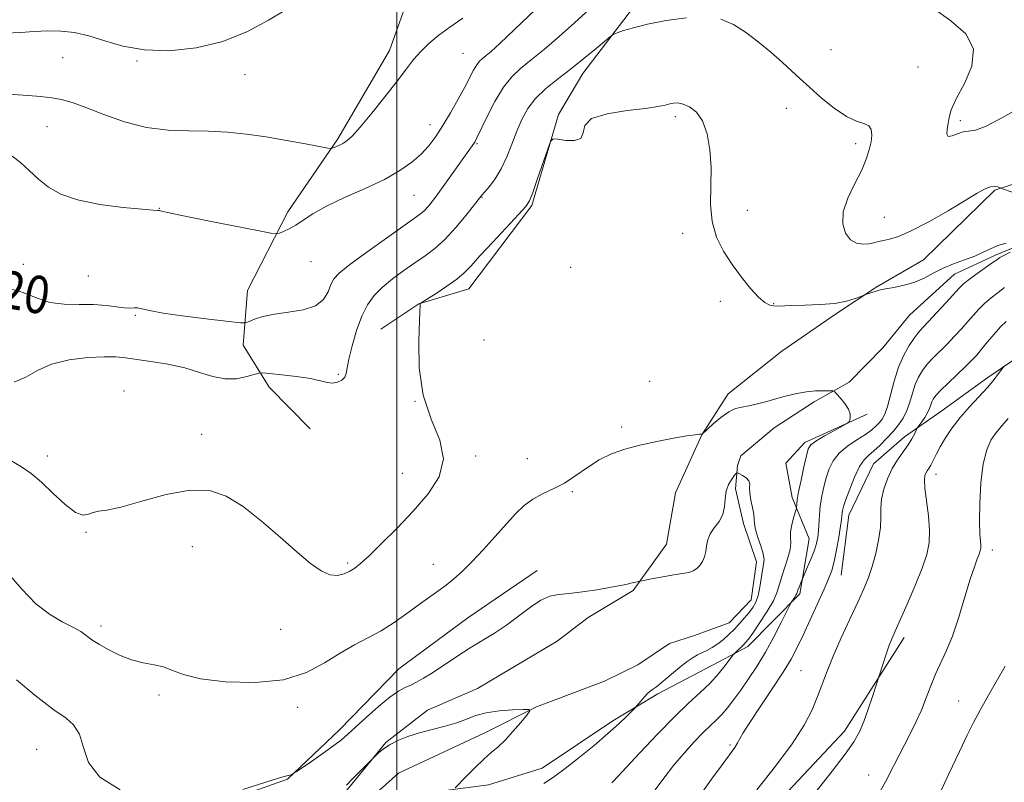
# Model space of a CAD drawing. Extents: x 2149800 to 2152700, y 304800 to 307700.
# Drawn here: x 2151919 to 2152130, y 306265 to 306428 of the extents above; entities that cross this region are included whole.
import ezdxf

# ---------------------------------------------------------------- set-up
doc = ezdxf.new("R2010")
doc.units = 0
doc.header["$MEASUREMENT"] = 0
doc.linetypes.add('rvrstm', pattern=[117.1, 50, -3.9, 0.5, -3.9, 0.5, -3.9, 0.5, -3.9, 50])
for name, color, linetype, lineweight in [('BREAKLINE DTM HARD', 7, 'Continuous', 0), ('CONTOUR INDEX', 41, 'Continuous', 13), ('CONTOUR INDEX LABEL', 244, 'Continuous', 0), ('CONTOUR INTERMEDIATE', 44, 'Continuous', 0), ('GRID LINE', 7, 'Continuous', 0), ('SPOT ELEVATION DTM', 2, 'Continuous', 13), ('STREAM - RIVER SINGLE LINE', 142, 'rvrstm', 0)]:
    doc.layers.add(name, color=color, linetype=linetype, lineweight=lineweight)
doc.styles.add('Style-WORKING', font='WORKING.shx')

msp = doc.modelspace()

# ---------------------------------------------------------------- linework, layer by layer
at = {"layer": 'BREAKLINE DTM HARD'}
for points in [[(2152018.78, 306483.18, 1029.79), (2152012.06, 306455.86, 1028.34), (2152004.22, 306437.42, 1026), (2151998.41, 306420.96, 1024.63), (2151987.35, 306402.15, 1024.27), (2151976.72, 306386.55, 1022.3), (2151968.09, 306369.72, 1021.25), (2151967.16, 306358.05, 1019.16), (2151972.71, 306349.13, 1017.38), (2151981.48, 306340.18, 1016.98)], [(2152157.02, 306479.45, 1023.29), (2152136.5, 306482.23, 1023.74), (2152121.43, 306479.44, 1023.21), (2152105.19, 306470.44, 1022.45), (2152088.94, 306459.96, 1020.89), (2152077.47, 306451.27, 1019.63), (2152061.96, 306441.52, 1018.95), (2152050.47, 306430.27, 1018.45), (2152039.69, 306416.07, 1017.35), (2152034.46, 306407.31, 1016.06), (2152028.76, 306387.92, 1015.83), (2152015.37, 306370.08, 1015.26), (2152004.69, 306366.89, 1016.02), (2151996.57, 306361.47, 1016.74)], [(2152184.94, 306469.83, 1023.99), (2152199.85, 306456.1, 1022.96), (2152205.29, 306449.8, 1023.53), (2152206.64, 306438.78, 1023.45), (2152201.07, 306432.23, 1022.16), (2152190.74, 306426.47, 1021.02), (2152174.88, 306418.92, 1020.98), (2152167.11, 306412.77, 1020.56), (2152159.69, 306404.4, 1019.46), (2152151.18, 306397.88, 1019.61), (2152144.92, 306395.38, 1019.15), (2152135.36, 306393.64, 1019), (2152127.63, 306391.16, 1017.79)], [(2152235.11, 306424.18, 1026.31), (2152221.78, 306412.58, 1025.97), (2152213.64, 306406.06, 1025.47), (2152199.26, 306399.23, 1025.17), (2152188.22, 306395.68, 1025.24), (2152177.86, 306386.98, 1025.09), (2152170.45, 306380.08, 1025.17), (2152161.63, 306378.7, 1024.37), (2152153.14, 306373.65, 1024.14), (2152143.13, 306364.21, 1023.15), (2152134.62, 306356.96, 1022.62), (2152126.12, 306351.18, 1021.59), (2152116.14, 306343.94, 1021.1), (2152108.38, 306338.52, 1019.42), (2152101.72, 306332.71, 1019), (2152096.47, 306321.76, 1018.62), (2152094.87, 306308.93, 1018.85)], [(2152127.63, 306391.16, 1017.79), (2152112.43, 306376.27, 1017), (2152102.47, 306370.5, 1016.12), (2152093.6, 306364.72, 1015.7), (2152082.14, 306356.76, 1015.17), (2152070.68, 306347.71, 1014.48), (2152065.08, 306338.96, 1013.99), (2152059.45, 306326.54, 1013.65), (2152057.51, 306315.55, 1012.58), (2152050.43, 306305.71, 1011.86), (2152040.84, 306299.94, 1011.4), (2152034.18, 306294.87, 1010.75)], [(2152100.36, 306343.36, 1014.14), (2152087.08, 306337.26, 1013.64), (2152083, 306332.9, 1012.88), (2152084.4, 306325.55, 1013.6), (2152087.97, 306316.7, 1015.16), (2152086.02, 306304.98, 1016.31), (2152074.9, 306293.72, 1014.48), (2152066.04, 306289.04, 1013.03), (2152055.71, 306283.64, 1012.35), (2152046.12, 306277.87, 1011.63), (2152030.97, 306267.75, 1011.24), (2152019.56, 306264.2, 1010.75), (2152009.27, 306262.84, 1009.72)], [(2151976.64, 306265.38, 1011.93), (2151987.76, 306275.91, 1012.5), (2152000.36, 306288.99, 1012.84), (2152015.15, 306299.85, 1012.92), (2152029.93, 306309.97, 1012.65)], [(2152034.18, 306294.87, 1010.75), (2152017.2, 306284.77, 1010.6), (2152006.51, 306280.11, 1010.79), (2151997.63, 306273.23, 1010.1), (2151988.35, 306261.95, 1009.76), (2151981.3, 306254.32, 1009.34), (2151972.05, 306247.44, 1008.39), (2151958.75, 306238.4, 1006.41), (2151946.58, 306232.66, 1005.61), (2151935.15, 306226.9, 1004.89), (2151929.61, 306223.29, 1003.67), (2151919.96, 306212.75, 1001.35), (2151915.48, 306205.09, 1000.52), (2151906.57, 306194.54, 998.77), (2151894.77, 306189.15, 996.75), (2151880.81, 306187.83, 996.33), (2151872.74, 306187.91, 995.84)], [(2152108.26, 306295.63, 1022.47), (2152095.57, 306275.62, 1021.38), (2152071.55, 306250.09, 1020.9), (2152061.41, 306243.35, 1019.89), (2152047.62, 306233.82, 1018.52)], [(2151976.64, 306265.38, 1011.93), (2151953.44, 306257.18, 1011.93), (2151934.28, 306249.3, 1010.44), (2151920.22, 306238.07, 1008.31), (2151908.35, 306225.35, 1006.56), (2151894.66, 306213.75, 1003.48), (2151867.5, 306212.93, 1002.99)]]:
    msp.add_polyline3d(points, dxfattribs=at)
at = {"layer": 'CONTOUR INDEX', "flags": 128}
for points, elevation in [([(2151916.103, 306370.474), (2151920.155, 306369.289), (2151923.162, 306368.09), (2151925.888, 306367.193), (2151928.918, 306366.812), (2151932.124, 306366.759), (2151935.198, 306366.745), (2151937.879, 306366.553), (2151941.794, 306366.049), (2151943.004, 306366.003), (2151943.883, 306366.038), (2151944.633, 306366.015), (2151945.53, 306365.821), (2151947.137, 306365.449), (2151950.089, 306364.924), (2151954.678, 306364.284), (2151959.831, 306363.645), (2151964.131, 306363.137), (2151966.558, 306362.872), (2151967.668, 306362.866), (2151968.412, 306363.116), (2151969.588, 306363.591), (2151971.381, 306364.168), (2151973.822, 306364.698), (2151976.841, 306365.102), (2151979.957, 306365.591), (2151982.587, 306366.441), (2151984.304, 306367.824), (2151985.297, 306369.475), (2151985.908, 306371.017), (2151986.52, 306372.225), (2151987.662, 306373.469), (2151989.903, 306375.271), (2151993.534, 306377.938), (2151997.736, 306380.938), (2152003.759, 306385.162), (2152005.055, 306386.111), (2152005.875, 306386.842), (2152006.713, 306387.77), (2152007.768, 306389.1), (2152009.164, 306390.98), (2152010.941, 306393.447), (2152016.412, 306401.154), (2152016.667, 306401.566), (2152017.072, 306402.356), (2152019.2, 306406.77), (2152020.907, 306410.083), (2152022.734, 306413.15), (2152024.51, 306415.404), (2152026.406, 306417.17), (2152028.672, 306418.995), (2152031.477, 306421.301), (2152034.643, 306424.008), (2152037.909, 306426.91), (2152044.207, 306432.724)], 1020), ([(2152114.486, 306430.055), (2152118.239, 306427.313), (2152121.42, 306424.517), (2152123.12, 306421.359), (2152122.766, 306417.679), (2152121.14, 306413.915), (2152119.364, 306410.653), (2152118.311, 306408.318), (2152117.869, 306406.695), (2152117.678, 306405.409), (2152117.475, 306404.188), (2152117.401, 306403.185), (2152117.694, 306402.657), (2152118.507, 306402.753), (2152119.658, 306403.198), (2152120.878, 306403.609), (2152122.029, 306403.753), (2152123.501, 306403.999), (2152125.81, 306404.866), (2152129.25, 306406.665), (2152133.207, 306408.864)], 1020), ([(2152130.075, 306363.13), (2152128.873, 306361.965), (2152127.51, 306360.445), (2152126.106, 306358.764), (2152124.831, 306357.21), (2152123.775, 306355.97), (2152122.728, 306354.84), (2152121.398, 306353.519), (2152117.691, 306349.983), (2152116.051, 306348.387), (2152115.016, 306347.294), (2152114.47, 306346.569), (2152114.19, 306345.975), (2152113.972, 306345.317), (2152113.705, 306344.545), (2152113.295, 306343.652), (2152112.696, 306342.659), (2152112.036, 306341.707), (2152111.178, 306340.541), (2152111.003, 306340.248), (2152110.486, 306339.105), (2152109.947, 306338.068), (2152109.153, 306336.786), (2152106.892, 306333.624), (2152105.714, 306331.705), (2152104.703, 306329.561), (2152103.939, 306327.336), (2152103.481, 306325.211), (2152103.341, 306323.289), (2152103.334, 306321.362), (2152103.224, 306319.145), (2152102.835, 306316.46), (2152102.216, 306313.562), (2152101.474, 306310.816), (2152100.672, 306308.439), (2152099.698, 306306.078), (2152098.395, 306303.234), (2152096.687, 306299.59), (2152094.819, 306295.548), (2152093.116, 306291.692), (2152091.816, 306288.457), (2152089.81, 306283.037), (2152088.643, 306280.231), (2152086.958, 306276.971), (2152084.402, 306272.976), (2152080.823, 306268.152), (2152076.857, 306263.143)], 1020), ([(2151989.191, 306264.155), (2151990.723, 306265.669), (2151995.384, 306270.395), (2151996.033, 306271.019), (2151997.031, 306271.846), (2151998.406, 306272.757), (2152000.173, 306273.651), (2152002.31, 306274.498), (2152004.782, 306275.287), (2152007.515, 306276.017), (2152010.271, 306276.724), (2152012.77, 306277.458), (2152014.848, 306278.239), (2152016.803, 306278.986), (2152019.047, 306279.591), (2152021.821, 306279.977), (2152024.665, 306280.183), (2152026.947, 306280.278), (2152028.17, 306280.276), (2152028.371, 306279.971), (2152027.723, 306279.102), (2152026.424, 306277.527), (2152024.768, 306275.586), (2152023.075, 306273.74), (2152021.574, 306272.312), (2152020.133, 306271.076), (2152018.526, 306269.667), (2152016.632, 306267.857), (2152014.741, 306265.959), (2152012.403, 306263.561)], 1010)]:
    msp.add_lwpolyline(points, dxfattribs=dict(at, elevation=elevation))
at = {"layer": 'CONTOUR INTERMEDIATE', "flags": 128}
for points, elevation in [([(2151917.825, 306398.4), (2151919.613, 306397.057), (2151921.487, 306395.352), (2151923.447, 306393.537), (2151925.566, 306391.832), (2151928.208, 306390.329), (2151931.81, 306389.085), (2151936.545, 306388.143), (2151941.526, 306387.488), (2151945.606, 306387.087), (2151947.943, 306386.899), (2151948.932, 306386.837), (2151949.277, 306386.802), (2151949.704, 306386.691), (2151951.022, 306386.377), (2151954.062, 306385.727), (2151959.226, 306384.688), (2151970.251, 306382.523), (2151973.093, 306381.982), (2151974.303, 306381.847), (2151974.918, 306381.999), (2151975.783, 306382.35), (2151976.978, 306382.909), (2151978.387, 306383.714), (2151979.976, 306384.794), (2151982.032, 306386.143), (2151984.92, 306387.748), (2151988.822, 306389.576), (2151993.196, 306391.525), (2151997.315, 306393.475), (2152000.612, 306395.334), (2152003.145, 306397.118), (2152005.132, 306398.873), (2152006.782, 306400.662), (2152008.273, 306402.632), (2152009.778, 306404.951), (2152011.408, 306407.693), (2152013.032, 306410.569), (2152014.458, 306413.198), (2152016.361, 306416.826), (2152017.015, 306417.929), (2152017.619, 306418.695), (2152018.263, 306419.296), (2152019.034, 306419.916), (2152020.095, 306420.805), (2152021.927, 306422.462), (2152025.087, 306425.448), (2152035.395, 306435.349)], 1022), ([(2151916.426, 306424.686), (2151919.594, 306424.834), (2151922.57, 306425.032), (2151925.427, 306425.167), (2151928.245, 306425.128), (2151931.135, 306424.816), (2151934.215, 306424.135), (2151937.614, 306423.07), (2151941.502, 306421.932), (2151946.061, 306421.111), (2151951.369, 306420.941), (2151957.093, 306421.529), (2151962.8, 306422.921), (2151968.07, 306425.057), (2151972.544, 306427.433), (2151975.879, 306429.438)], 1026), ([(2151914.77, 306411.799), (2151921.229, 306411.361), (2151923.915, 306411.165), (2151926.272, 306410.91), (2151928.396, 306410.517), (2151930.675, 306409.864), (2151933.566, 306408.819), (2151937.382, 306407.347), (2151941.849, 306405.781), (2151946.549, 306404.552), (2151951.134, 306403.962), (2151955.536, 306403.807), (2151959.758, 306403.757), (2151963.83, 306403.54), (2151967.883, 306403.122), (2151972.073, 306402.523), (2151976.428, 306401.79), (2151980.451, 306401.054), (2151985.206, 306400.155), (2151985.944, 306400.085), (2151986.363, 306400.2), (2151986.966, 306400.446), (2151987.749, 306400.79), (2151988.576, 306401.206), (2151989.393, 306401.74), (2151990.464, 306402.734), (2151992.135, 306404.606), (2151994.596, 306407.579), (2151997.421, 306411.107), (2152000.031, 306414.455), (2152002.005, 306417.061), (2152003.558, 306419.066), (2152005.063, 306420.788), (2152006.83, 306422.492), (2152008.915, 306424.231), (2152011.315, 306426.007), (2152014.064, 306427.895)], 1024), ([(2151918.246, 306350.181), (2151920.755, 306351.23), (2151923.257, 306352.648), (2151926.243, 306353.992), (2151929.999, 306354.912), (2151933.992, 306355.419), (2151937.483, 306355.615), (2151939.984, 306355.593), (2151942.006, 306355.396), (2151947.43, 306354.606), (2151951.064, 306354.005), (2151954.678, 306353.216), (2151957.861, 306352.253), (2151960.666, 306351.364), (2151963.26, 306350.853), (2151965.742, 306350.921), (2151967.921, 306351.354), (2151970.484, 306352.111), (2151971.335, 306352.161), (2151972.815, 306352.031), (2151975.402, 306351.763), (2151978.561, 306351.388), (2151981.506, 306350.939), (2151983.637, 306350.466), (2151985.1, 306350.088), (2151986.229, 306349.946), (2151987.278, 306350.139), (2151988.195, 306350.605), (2151988.847, 306351.243), (2151989.171, 306352.023), (2151989.37, 306353.202), (2151989.713, 306355.111), (2151990.404, 306357.922), (2151991.38, 306361.176), (2151992.511, 306364.256), (2151993.717, 306366.7), (2151995.11, 306368.654), (2151996.85, 306370.415), (2151999.025, 306372.214), (2152001.439, 306373.999), (2152003.827, 306375.654), (2152005.996, 306377.133), (2152008.061, 306378.69), (2152010.21, 306380.652), (2152012.539, 306383.193), (2152014.764, 306385.864), (2152018.14, 306390.114), (2152019.731, 306391.984), (2152020.957, 306393.615), (2152022.24, 306395.722), (2152023.425, 306398.253), (2152024.52, 306401.007), (2152025.578, 306403.747), (2152026.669, 306406.281), (2152027.944, 306408.602), (2152029.576, 306410.749), (2152031.685, 306412.776), (2152034.195, 306414.798), (2152036.98, 306416.945), (2152039.867, 306419.261), (2152042.508, 306421.453), (2152045.637, 306424.083), (2152046.292, 306424.512), (2152047.036, 306424.799), (2152048.36, 306425.242), (2152050.47, 306425.859), (2152053.501, 306426.599), (2152057.455, 306427.378), (2152061.795, 306427.975)], 1018), ([(2152069.117, 306427.661), (2152071.835, 306426.569), (2152074.405, 306424.931), (2152077.122, 306422.858), (2152079.825, 306420.609), (2152082.241, 306418.483), (2152084.207, 306416.679), (2152086.008, 306414.995), (2152088.042, 306413.13), (2152090.574, 306410.911), (2152093.343, 306408.678), (2152095.956, 306406.902), (2152098.088, 306405.9), (2152099.677, 306405.38), (2152100.726, 306404.9), (2152101.259, 306404.097), (2152101.38, 306402.944), (2152101.211, 306401.496), (2152100.836, 306399.786), (2152100.184, 306397.755), (2152099.144, 306395.324), (2152097.705, 306392.476), (2152096.257, 306389.445), (2152095.289, 306386.531), (2152095.165, 306383.998), (2152095.758, 306381.979), (2152096.815, 306380.575), (2152098.101, 306379.835), (2152099.45, 306379.609), (2152100.713, 306379.693), (2152101.79, 306379.91), (2152102.787, 306380.181), (2152103.858, 306380.451), (2152105.186, 306380.732), (2152107.062, 306381.292), (2152109.804, 306382.465), (2152113.542, 306384.435), (2152117.649, 306386.788), (2152123.902, 306390.502), (2152125.584, 306391.431), (2152126.707, 306391.88), (2152127.564, 306391.982), (2152128.212, 306391.882), (2152128.646, 306391.726), (2152129.264, 306391.482), (2152131.319, 306390.726)], 1018), ([(2151917.382, 306333.501), (2151919.803, 306332.097), (2151921.907, 306330.643), (2151924.083, 306328.809), (2151926.589, 306326.435), (2151929.154, 306324.042), (2151931.377, 306322.319), (2151932.97, 306321.745), (2151934.113, 306321.957), (2151935.099, 306322.379), (2151936.26, 306322.597), (2151938.079, 306322.839), (2151941.075, 306323.492), (2151945.526, 306324.773), (2151950.737, 306326.204), (2151955.771, 306327.135), (2151959.94, 306327.032), (2151963.544, 306325.84), (2151967.13, 306323.617), (2151971.076, 306320.518), (2151975.088, 306317.067), (2151978.699, 306313.881), (2151981.562, 306311.466), (2151983.795, 306309.877), (2151985.633, 306309.059), (2151987.266, 306308.923), (2151988.71, 306309.256), (2151989.935, 306309.813), (2151990.987, 306310.449), (2151992.211, 306311.425), (2151994.029, 306313.102), (2151996.721, 306315.717), (2152000.01, 306319.024), (2152003.477, 306322.65), (2152006.674, 306326.302), (2152009.034, 306329.988), (2152009.958, 306333.793), (2152009.125, 306337.825), (2152007.317, 306342.291), (2152005.59, 306347.42), (2152004.757, 306353.228), (2152004.641, 306358.878), (2152004.817, 306363.316), (2152004.98, 306366.748), (2152004.978, 306366.93), (2152005.028, 306366.996), (2152005.411, 306367.252), (2152008.334, 306369.124), (2152010.628, 306370.647), (2152012.761, 306372.173), (2152014.353, 306373.517), (2152015.805, 306375.013), (2152017.716, 306377.123), (2152020.453, 306380.097), (2152025.999, 306386.039), (2152027.485, 306387.683), (2152028.287, 306388.923), (2152028.989, 306390.704), (2152030.02, 306393.643), (2152032.188, 306399.956), (2152032.791, 306401.564), (2152033.345, 306402.104), (2152034.328, 306402.039), (2152036.016, 306401.809), (2152037.898, 306401.764), (2152039.265, 306402.23), (2152039.717, 306403.404), (2152040.098, 306404.96), (2152041.564, 306406.438), (2152044.863, 306407.485), (2152049.122, 306408.159), (2152053.063, 306408.62), (2152055.705, 306409.003), (2152057.258, 306409.33), (2152058.23, 306409.594), (2152059.069, 306409.776), (2152059.972, 306409.796), (2152061.075, 306409.56), (2152062.451, 306408.959), (2152063.922, 306407.816), (2152065.247, 306405.939), (2152066.227, 306403.211), (2152066.831, 306399.816), (2152067.071, 306396.013), (2152066.97, 306388.13), (2152067.292, 306384.445), (2152068.251, 306381.134), (2152069.744, 306378.124), (2152071.578, 306375.289), (2152073.558, 306372.565), (2152075.497, 306370.147), (2152077.208, 306368.289), (2152078.556, 306367.166), (2152079.603, 306366.63), (2152080.462, 306366.449), (2152081.293, 306366.422), (2152084.291, 306366.538), (2152087.07, 306366.604), (2152090.336, 306366.731), (2152093.48, 306367.006), (2152096.004, 306367.475), (2152097.843, 306368.021), (2152099.042, 306368.482), (2152099.687, 306368.745), (2152100.032, 306368.874), (2152101.592, 306369.36), (2152102.201, 306369.567), (2152102.665, 306369.739), (2152103.253, 306369.906), (2152104.321, 306370.114), (2152106.099, 306370.411), (2152108.316, 306370.856), (2152110.573, 306371.51), (2152112.579, 306372.403), (2152114.47, 306373.435), (2152116.487, 306374.476), (2152118.787, 306375.421), (2152121.173, 306376.282), (2152123.359, 306377.101), (2152125.152, 306377.903), (2152126.717, 306378.66), (2152128.313, 306379.33), (2152130.1, 306379.876)], 1016), ([(2152130.926, 306377.951), (2152129.575, 306377.251), (2152128.728, 306376.774), (2152128.056, 306376.324), (2152127.081, 306375.624), (2152123.623, 306373.174), (2152121.975, 306371.97), (2152120.883, 306371.089), (2152120.026, 306370.243), (2152117.233, 306367.161), (2152115.27, 306365.02), (2152113.486, 306363.102), (2152112.213, 306361.757), (2152111.283, 306360.727), (2152110.402, 306359.596), (2152109.351, 306358.021), (2152108.201, 306355.944), (2152107.098, 306353.377), (2152106.156, 306350.409), (2152104.717, 306344.968), (2152104.149, 306343.322), (2152103.609, 306342.304), (2152103.033, 306341.57), (2152102.341, 306340.829), (2152101.394, 306339.989), (2152100.039, 306339.008), (2152098.213, 306337.852), (2152096.211, 306336.524), (2152094.419, 306335.038), (2152093.129, 306333.406), (2152092.26, 306331.646), (2152091.636, 306329.776), (2152091.116, 306327.817), (2152090.688, 306325.81), (2152090.374, 306323.799), (2152090.183, 306321.837), (2152089.974, 306318.397), (2152089.836, 306317.045), (2152089.579, 306315.76), (2152089.124, 306314.299), (2152088.437, 306312.522), (2152087.676, 306310.715), (2152086.362, 306307.683), (2152085.858, 306306.409), (2152085.621, 306305.776), (2152085.358, 306305.018), (2152085.193, 306304.682), (2152084.923, 306304.239), (2152084.165, 306303.095), (2152083.875, 306302.538), (2152082.048, 306298.858), (2152080.461, 306295.779), (2152078.665, 306292.514), (2152076.836, 306289.497), (2152075.06, 306286.809), (2152073.401, 306284.443), (2152071.907, 306282.392), (2152070.563, 306280.651), (2152069.338, 306279.214), (2152068.177, 306278.026), (2152066.923, 306276.839), (2152065.393, 306275.355), (2152063.469, 306273.358), (2152061.29, 306270.947), (2152059.06, 306268.305), (2152056.963, 306265.618), (2152055.109, 306263.1)], 1016), ([(2152129.733, 306370.397), (2152128.346, 306369.305), (2152126.849, 306368.152), (2152125.424, 306366.968), (2152124.197, 306365.767), (2152123.066, 306364.504), (2152121.875, 306363.115), (2152120.504, 306361.566), (2152118.999, 306359.93), (2152117.442, 306358.31), (2152114.487, 306355.355), (2152113.227, 306353.991), (2152112.184, 306352.658), (2152111.336, 306351.257), (2152110.644, 306349.676), (2152110.059, 306347.856), (2152109.495, 306345.936), (2152108.856, 306344.11), (2152108.061, 306342.515), (2152107.083, 306341.072), (2152105.907, 306339.645), (2152104.55, 306338.151), (2152103.138, 306336.712), (2152101.829, 306335.498), (2152100.73, 306334.578), (2152099.759, 306333.607), (2152098.783, 306332.138), (2152097.719, 306329.9), (2152096.689, 306327.342), (2152095.862, 306325.091), (2152095.362, 306323.618), (2152095.122, 306322.771), (2152095.027, 306322.243), (2152094.879, 306320.88), (2152094.675, 306319.394), (2152094.313, 306317.086), (2152093.84, 306314.39), (2152093.33, 306311.89), (2152092.811, 306309.97), (2152092.152, 306308.213), (2152091.181, 306306.003), (2152088.218, 306299.43), (2152086.71, 306296.138), (2152085.45, 306293.485), (2152084.159, 306291.064), (2152082.452, 306288.258), (2152080.103, 306284.678), (2152077.534, 306280.851), (2152075.331, 306277.531), (2152073.925, 306275.283), (2152072.639, 306273.015), (2152072.1, 306272.195), (2152069.618, 306268.78), (2152067.187, 306265.377), (2152053.151, 306245.583)], 1018), ([(2152129.676, 306353.695), (2152129.396, 306353.321), (2152128.462, 306351.992), (2152127.502, 306350.74), (2152126.117, 306349.108), (2152122.253, 306344.941), (2152120.253, 306342.651), (2152118.517, 306340.39), (2152117.085, 306338.259), (2152115.947, 306336.352), (2152115.087, 306334.746), (2152113.952, 306332.466), (2152113.549, 306331.762), (2152113.214, 306331.24), (2152112.934, 306330.778), (2152112.712, 306330.218), (2152112.612, 306329.246), (2152112.715, 306327.511), (2152113.456, 306321.62), (2152113.72, 306318.508), (2152113.651, 306315.892), (2152113.152, 306313.4), (2152112.143, 306310.461), (2152110.627, 306306.731), (2152108.913, 306302.765), (2152106.344, 306297.017), (2152105.64, 306295.388), (2152105.044, 306293.834), (2152104.379, 306291.91), (2152103.719, 306289.903), (2152101.539, 306283.086), (2152100.634, 306280.353), (2152099.687, 306277.691), (2152098.767, 306275.506), (2152097.568, 306273.387), (2152095.692, 306270.722), (2152092.916, 306267.119), (2152089.712, 306263.087)], 1022), ([(2151917.038, 306309.238), (2151919.934, 306305.943), (2151922.9, 306302.872), (2151925.827, 306300.604), (2151928.529, 306299.032), (2151930.799, 306297.875), (2151932.482, 306296.904), (2151933.638, 306296.108), (2151934.859, 306295.145), (2151935.437, 306294.766), (2151936.509, 306294.133), (2151938.352, 306293.092), (2151940.744, 306291.886), (2151943.336, 306290.855), (2151945.831, 306290.237), (2151948.125, 306289.843), (2151950.166, 306289.381), (2151952.039, 306288.638), (2151954.396, 306287.726), (2151958.032, 306286.839), (2151963.412, 306286.185), (2151969.704, 306286.027), (2151975.75, 306286.642), (2151980.651, 306288.176), (2151984.55, 306290.245), (2151987.85, 306292.336), (2151990.898, 306294.064), (2151993.807, 306295.564), (2151996.637, 306297.102), (2151999.42, 306298.868), (2152002.089, 306300.747), (2152004.552, 306302.545), (2152008.693, 306305.518), (2152010.47, 306306.838), (2152012.156, 306308.193), (2152013.923, 306309.779), (2152015.969, 306311.808), (2152018.401, 306314.389), (2152020.983, 306317.221), (2152023.39, 306319.898), (2152025.399, 306322.097), (2152027.181, 306323.83), (2152029.005, 306325.193), (2152031.082, 306326.303), (2152033.372, 306327.37), (2152035.774, 306328.627), (2152038.206, 306330.223), (2152040.671, 306331.968), (2152043.189, 306333.59), (2152045.804, 306334.88), (2152048.647, 306335.893), (2152051.87, 306336.748), (2152055.498, 306337.533), (2152059.049, 306338.206), (2152061.912, 306338.698), (2152063.648, 306338.963), (2152064.485, 306339.062), (2152065.002, 306339.095), (2152065.158, 306339.127), (2152065.221, 306339.17), (2152067.51, 306341.258), (2152069.159, 306342.65), (2152070.826, 306343.837), (2152072.275, 306344.519), (2152073.638, 306344.855), (2152075.139, 306345.119), (2152076.944, 306345.529), (2152078.983, 306346.069), (2152081.127, 306346.664), (2152083.269, 306347.242), (2152085.374, 306347.742), (2152087.43, 306348.104), (2152089.392, 306348.29), (2152091.097, 306348.348), (2152092.352, 306348.344), (2152093.054, 306348.31), (2152093.467, 306348.125), (2152093.943, 306347.631), (2152094.729, 306346.732), (2152095.637, 306345.585), (2152096.375, 306344.412), (2152096.725, 306343.399), (2152096.781, 306342.608), (2152096.713, 306342.064), (2152096.61, 306341.745), (2152096.221, 306341.435), (2152095.212, 306340.869), (2152093.41, 306339.878), (2152091.278, 306338.683), (2152089.442, 306337.602), (2152088.357, 306336.812), (2152087.808, 306335.938), (2152087.41, 306334.46), (2152086.871, 306332.066), (2152086.264, 306329.257), (2152085.754, 306326.735), (2152085.463, 306325.045), (2152085.348, 306324.089), (2152085.307, 306323.344), (2152085.23, 306323.019), (2152084.666, 306321.176), (2152084.281, 306319.698), (2152084.036, 306318.241), (2152084.03, 306317.023), (2152084.084, 306315.861), (2152083.954, 306314.471), (2152083.472, 306312.664), (2152082.155, 306308.697), (2152081.698, 306307.025), (2152081.203, 306305.399), (2152080.358, 306303.49), (2152078.975, 306301.107), (2152077.361, 306298.63), (2152075.95, 306296.579), (2152075.055, 306295.326), (2152074.517, 306294.647), (2152074.063, 306294.171), (2152072.055, 306292.242), (2152071.74, 306291.864), (2152070.083, 306289.695), (2152068.587, 306287.861), (2152066.777, 306285.868), (2152064.717, 306283.885), (2152062.263, 306281.63), (2152059.22, 306278.71), (2152055.549, 306274.945), (2152051.836, 306270.998), (2152046.236, 306264.974), (2152045.907, 306264.651)], 1014), ([(2152130.502, 306342.439), (2152129.601, 306341.371), (2152128.709, 306340.345), (2152127.787, 306339.203), (2152126.822, 306337.761), (2152125.909, 306335.716), (2152125.169, 306332.738), (2152124.693, 306328.703), (2152124.453, 306324.307), (2152124.391, 306320.451), (2152124.447, 306317.824), (2152124.553, 306316.246), (2152124.641, 306315.322), (2152124.649, 306314.694), (2152124.545, 306314.135), (2152124.302, 306313.455), (2152123.892, 306312.438), (2152123.273, 306310.773), (2152122.402, 306308.123), (2152121.26, 306304.341), (2152119.944, 306300.028), (2152118.581, 306295.973), (2152117.275, 306292.763), (2152114.959, 306287.824), (2152113.964, 306285.349), (2152113.002, 306282.762), (2152111.98, 306280.148), (2152110.813, 306277.546), (2152109.46, 306274.816), (2152106.109, 306268.333), (2152104.285, 306264.868), (2152102.625, 306261.846)], 1024), ([(2151967.077, 306263.19), (2151972.014, 306264.79), (2151974.886, 306265.7), (2151976.202, 306266.048), (2151976.742, 306266.155), (2151977.152, 306266.28), (2151977.518, 306266.434), (2151977.793, 306266.567), (2151978.004, 306266.683), (2151978.485, 306267), (2151981.731, 306269.204), (2151984.25, 306270.942), (2151986.549, 306272.579), (2151988.174, 306273.836), (2151989.501, 306274.996), (2151991.109, 306276.488), (2151993.396, 306278.577), (2151996.022, 306280.889), (2151998.465, 306282.889), (2152000.331, 306284.185), (2152001.743, 306284.949), (2152002.953, 306285.495), (2152004.201, 306286.107), (2152005.684, 306286.945), (2152007.59, 306288.142), (2152012.8, 306291.615), (2152015.624, 306293.438), (2152020.832, 306296.591), (2152023.37, 306298.271), (2152025.961, 306300.208), (2152028.473, 306302.117), (2152030.726, 306303.618), (2152032.639, 306304.447), (2152034.517, 306304.814), (2152036.766, 306305.048), (2152039.627, 306305.405), (2152042.69, 306305.857), (2152045.385, 306306.301), (2152047.282, 306306.656), (2152048.536, 306306.928), (2152049.445, 306307.142), (2152050.244, 306307.318), (2152054.708, 306308.218), (2152056.728, 306308.614), (2152058.688, 306308.964), (2152061.408, 306309.362), (2152062.365, 306309.568), (2152063.224, 306309.897), (2152063.996, 306310.381), (2152064.666, 306311.039), (2152065.219, 306311.883), (2152065.643, 306312.887), (2152065.928, 306314.02), (2152066.102, 306315.247), (2152066.339, 306316.527), (2152066.849, 306317.819), (2152067.75, 306319.1), (2152068.783, 306320.433), (2152069.597, 306321.9), (2152069.954, 306323.547), (2152070.067, 306325.264), (2152070.269, 306326.905), (2152070.79, 306328.338), (2152071.481, 306329.488), (2152072.092, 306330.292), (2152072.457, 306330.711), (2152072.723, 306330.797), (2152073.12, 306330.622), (2152073.792, 306330.255), (2152074.549, 306329.744), (2152075.116, 306329.134), (2152075.306, 306328.441), (2152075.285, 306327.581), (2152075.307, 306326.447), (2152075.553, 306324.99), (2152075.911, 306323.418), (2152076.197, 306321.999), (2152076.293, 306320.904), (2152076.345, 306319.908), (2152076.561, 306318.687), (2152077.074, 306317.034), (2152077.707, 306315.198), (2152078.202, 306313.544), (2152078.368, 306312.314), (2152078.272, 306311.261), (2152078.046, 306310.015), (2152077.496, 306306.408), (2152077.115, 306304.616), (2152076.611, 306303.2), (2152075.967, 306302.054), (2152075.172, 306300.986), (2152074.226, 306299.844), (2152073.166, 306298.642), (2152072.039, 306297.435), (2152070.883, 306296.279), (2152069.708, 306295.215), (2152068.515, 306294.288), (2152067.317, 306293.526), (2152066.163, 306292.91), (2152064.185, 306291.968), (2152063.207, 306291.415), (2152061.967, 306290.554), (2152060.344, 306289.279), (2152058.598, 306287.832), (2152055.405, 306285.14), (2152054.957, 306284.808), (2152054.536, 306284.532), (2152054.063, 306284.191), (2152053.484, 306283.67), (2152052.779, 306282.91), (2152052.064, 306282.073), (2152051.15, 306280.966), (2152050.82, 306280.607), (2152050.221, 306279.996), (2152049.111, 306278.884), (2152047.401, 306277.249), (2152045.045, 306275.128), (2152042.08, 306272.612), (2152038.877, 306270.006), (2152035.892, 306267.672), (2152033.447, 306265.868), (2152031.329, 306264.446)], 1012), ([(2152129.855, 306289.522), (2152126.314, 306283.332), (2152124.523, 306280.151), (2152123.096, 306277.481), (2152121.756, 306274.787), (2152120.094, 306271.307), (2152117.845, 306266.551), (2152115.322, 306261.119)], 1026), ([(2151918.733, 306286.591), (2151922.697, 306283.355), (2151925.214, 306281.322), (2151926.709, 306280.187), (2151929.399, 306278.433), (2151930.956, 306277.038), (2151932.218, 306274.993), (2151933.035, 306272.194), (2151934.151, 306268.98), (2151936.535, 306265.804), (2151940.883, 306263.105)], 1012)]:
    msp.add_lwpolyline(points, dxfattribs=dict(at, elevation=elevation))
at = {"layer": 'GRID LINE', "flags": 128}
msp.add_lwpolyline([(2152000, 307500), (2152000, 305000)], dxfattribs=at)
at = {"layer": 'SPOT ELEVATION DTM'}
for p in [(2152014.07, 306420.39, 1023.03), (2152092.67, 306421.18, 1019.52), (2151928.65, 306419.48, 1025.31), (2151944.49, 306418.75, 1025.87), (2151967.53, 306415.82, 1025.37), (2152111.21, 306417.45, 1019.16), (2152083.14, 306408.65, 1016.92), (2152007.07, 306405.17, 1022.69), (2152059.43, 306406.84, 1015.66), (2152120.3, 306406.01, 1020.3), (2151925.26, 306404.71, 1023), (2152017.07, 306401.09, 1019.85), (2152097.94, 306401.08, 1017.57), (2152003.62, 306390.06, 1021.04), (2152018.12, 306389.67, 1017.93), (2151949.28, 306387.32, 1022.04), (2152074.81, 306386.88, 1016.3), (2152104.02, 306385.39, 1018.91), (2152061.03, 306381.96, 1015.82), (2151981.67, 306375.9, 1021.32), (2151920.25, 306375.33, 1020.42), (2152037.11, 306374.71, 1014.24), (2151934.08, 306372.83, 1021.02), (2152069.06, 306367.44, 1015.8), (2152080.46, 306366.95, 1016.06), (2151944.1, 306364.46, 1019.82), (2152018.58, 306359.2, 1015.16), (2151987.49, 306351.82, 1018.27), (2152053.95, 306350.35, 1015.04), (2151941.73, 306348.26, 1016.63), (2152003.88, 306346.08, 1016), (2152047.96, 306340.62, 1014.13), (2151958.29, 306339.06, 1016.48), (2151925.37, 306334.44, 1016.78), (2152016.8, 306334.38, 1015.71), (2152027.8, 306333.83, 1014.71), (2152001.11, 306330.69, 1016.91), (2152115.1, 306330.5, 1022.6), (2152037.44, 306326.76, 1013.85), (2151933.59, 306318.1, 1015.88), (2151956.29, 306315.05, 1015.35), (2152127.14, 306314.36, 1024.45), (2151989.48, 306311.56, 1016.26), (2152007.76, 306311.26, 1014.69), (2151936.83, 306298.08, 1014.42), (2151975.19, 306297.41, 1015.23), (2152086.27, 306288.58, 1019.05), (2151949.16, 306283.41, 1013.65), (2152119.96, 306282.13, 1025.22), (2151978.79, 306280.75, 1013.57), (2152071.08, 306272.68, 1017.76), (2151923.08, 306271.76, 1010.95), (2152100.69, 306266.3, 1023.21)]:
    msp.add_point(p, dxfattribs=at)
at = {"layer": 'STREAM - RIVER SINGLE LINE'}
msp.add_polyline3d([(2152134.67, 306380.14, 1015.89), (2152127.93, 306377.38, 1015.67), (2152119.05, 306373.23, 1015.11), (2152109.42, 306364.49, 1014.72), (2152103.7, 306357.48, 1014.3), (2152096.55, 306350.14, 1014.26), (2152089.09, 306345.97, 1013.66), (2152080.55, 306340.41, 1013.27), (2152073.43, 306334.47, 1012.32), (2152072.7, 306332.36, 1012.18), (2152072.3, 306327.42, 1011.57), (2152073.99, 306319.98, 1011.47), (2152076.73, 306311.83, 1011.29), (2152075.59, 306303.71, 1011.15), (2152070.94, 306298.81, 1011.01), (2152063.5, 306296.06, 1010.8), (2152058.18, 306294.35, 1010.62), (2152051.42, 306289.82, 1010.37), (2152044.32, 306286.36, 1010.34), (2152029.77, 306280.86, 1010.06), (2152018.76, 306275.32, 1009.42), (2152000.3, 306266.67, 1008.54), (2151988.89, 306256.54, 1007.55)], dxfattribs=at)

# ---------------------------------------------------------------- texts
at = {"layer": 'CONTOUR INDEX LABEL', "style": 'Style-WORKING', "width": 0.875}
msp.add_text('1020', height=8, rotation=350.4, dxfattribs=at).set_placement((2151904.185, 306368.065, 1020))

doc.saveas('drawing.dxf')
